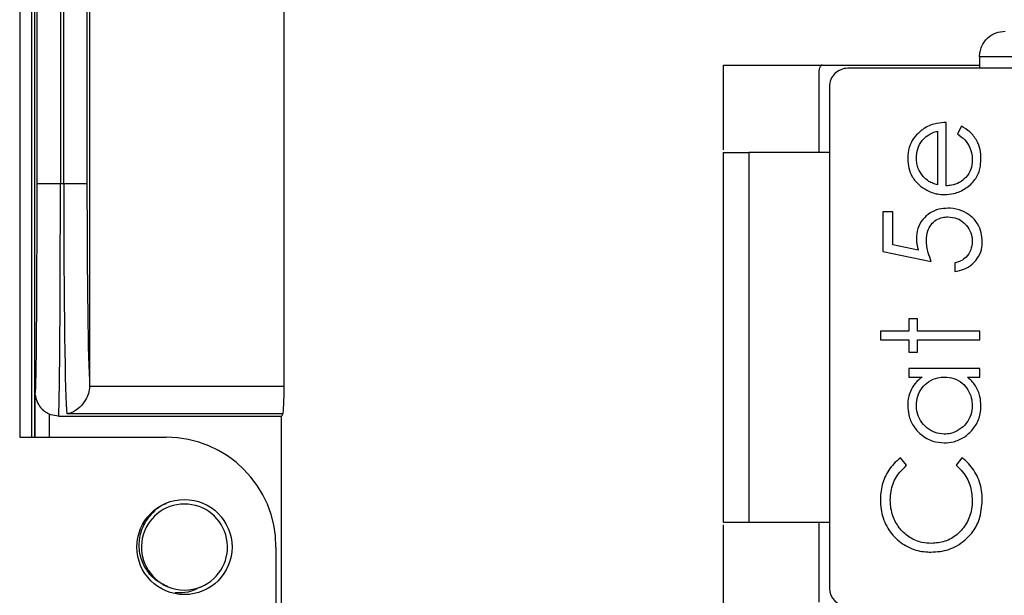
# Model space of a CAD drawing. Units: inches. Extents: x 0.5 to 8, y 0.3 to 10.7.
# Drawn here: x 1.7 to 2.1, y 4.9 to 5.1 of the extents above; entities that cross this region are included whole.
import ezdxf

# ---------------------------------------------------------------- set-up
doc = ezdxf.new("R2010")
doc.units = ezdxf.units.IN
doc.header["$MEASUREMENT"] = 0

msp = doc.modelspace()

# ---------------------------------------------------------------- linework, layer by layer
at = {"color": 7, "linetype": 'Continuous', "lineweight": 25}
for p, q in [((1.732590389502241, 5.725187737792306), (1.732590389502241, 4.990279601309308)), ((1.736894851444408, 4.990279601309306), (1.736894851444408, 5.725187737792306)), ((1.738839499921067, 5.081208735167438), (1.738839499921067, 5.335246190726997)), ((1.747172515946602, 5.325542573899887), (1.747172515946602, 5.081208735167438)), ((1.738009812853265, 4.990279601309306), (1.738009812853265, 5.287169539517202)), ((1.74836608024995, 5.081208735167438), (1.74836608024995, 5.206597776089138)), ((1.756698144376253, 5.198265711962835), (1.756698144376253, 5.081208735167438)), ((1.757660711554701, 5.197303144784388), (1.757660711554701, 5.008884490843886)), ((1.827391301772259, 5.00856041944176), (1.827391301772259, 5.197303144784388)), ((2.181612699213438, 5.12671398451127), (2.076625822573018, 5.12671398451127)), ((2.076625822573018, 5.12671398451127), (2.076625822573018, 5.122567002883975)), ((1.984858106037584, 5.093303786028813), (1.984858106037584, 5.123711359839354)), ((1.984858106037584, 5.123711359839354), (2.076625822573018, 5.123711359839354)), ((2.019119260893227, 5.092383275849854), (2.019119260893227, 5.121110309970588)), ((2.22885679364619, 5.122567002883975), (2.029381728084829, 5.122567002883975)), ((2.022820048294802, 5.116005323093949), (2.022820048294802, 4.93621529684723)), ((2.0646705703199, 5.080419426779706), (2.0646705703199, 5.103122418232697)), ((2.061554473453803, 5.1000063213666), (2.061554473453803, 5.080746338727712)), ((2.070130695408931, 5.101786948147227), (2.06867698057631, 5.099018629949222)), ((1.993948657218687, 5.092383275849854), (1.993948657218686, 4.959837344091325)), ((2.022820048294802, 5.092383275849854), (1.993948657218687, 5.092383275849854)), ((1.738839499921067, 5.081208735167438), (1.747172515946602, 5.081208735167438)), ((1.747172515946602, 5.081208735167438), (1.74836608024995, 5.081208735167438)), ((1.74836608024995, 5.081208735167438), (1.756698144376253, 5.081208735167438)), ((2.041967578866908, 5.071071136181414), (2.041967578866908, 5.056826121936401)), ((2.045528832428162, 5.071071136181415), (2.041967578866908, 5.071071136181414)), ((2.045528832428162, 5.059260572613039), (2.045528832428162, 5.071071136181415)), ((2.054661500252236, 5.057389523378709), (2.045528832428162, 5.059260572613039)), ((2.041967578866908, 5.056826121936401), (2.059328689978019, 5.053264868375147)), ((2.067786667185997, 5.052819711679991), (2.067786667185997, 5.049703614813894)), ((2.054431966331296, 5.032787660397939), (2.051315869465199, 5.032787660397939)), ((2.051315869465199, 5.032787660397939), (2.051315869465199, 5.028336093446372)), ((2.054431966331296, 5.028336093446372), (2.054431966331296, 5.032787660397939)), ((2.051315869465199, 5.028336093446372), (2.041077265476595, 5.028336093446373)), ((2.041077265476595, 5.028336093446373), (2.041077265476595, 5.025219996580276)), ((2.076689801089131, 5.028336093446372), (2.054431966331296, 5.028336093446372)), ((2.076689801089131, 5.025219996580275), (2.076689801089131, 5.028336093446372)), ((2.041077265476595, 5.025219996580276), (2.051315869465199, 5.025219996580275)), ((2.051315869465199, 5.025219996580275), (2.051315869465199, 5.020768429628708)), ((2.054431966331296, 5.020768429628708), (2.054431966331296, 5.025219996580275)), ((2.054431966331296, 5.025219996580275), (2.076689801089131, 5.025219996580275)), ((2.051315869465199, 5.020768429628708), (2.054431966331296, 5.020768429628708)), ((2.051315869465199, 5.014981392591672), (2.051315869465198, 5.011865295725574)), ((2.07668980108913, 5.014981392591672), (2.051315869465199, 5.014981392591672)), ((2.07668980108913, 5.011865295725574), (2.07668980108913, 5.014981392591672)), ((2.051315869465198, 5.011865295725574), (2.056010881484429, 5.011865295725574)), ((2.07230083429782, 5.011865295725574), (2.07668980108913, 5.011865295725574)), ((1.757660711554701, 5.008884490843886), (1.757654845894167, 5.00856041944176)), ((1.757654845894167, 5.00856041944176), (1.827391301772259, 5.00856041944176)), ((1.738141096646734, 4.990279601309306), (1.738141096646734, 5.006377536664772)), ((1.746518000862295, 4.997875401834103), (1.826343146186598, 4.997875401834103)), ((1.826938689132997, 4.998653830933713), (1.749496692410073, 4.998653830933713)), ((1.826343146186598, 4.997875401834103), (1.826343146186598, 4.906194291297421)), ((1.732590389502241, 4.990279601309306), (1.785083827822373, 4.990279601309306)), ((2.050425556074885, 4.980203525782555), (2.048338884066339, 4.98293011054039)), ((2.070297629169615, 4.98293011054039), (2.068231823881153, 4.980203525782555)), ((1.984858106037584, 4.928378026506021), (1.984858106037584, 4.958916833912366)), ((1.993948657218686, 4.959837344091325), (2.022820048294802, 4.959837344091325)), ((2.019119260893227, 4.931110309970587), (2.019119260893227, 4.959837344091325)), ((1.824453906562741, 4.950909522568972), (1.824453906562908, 4.872169365088973))]:
    msp.add_line(p, q, dxfattribs=at)
at = {"color": 8, "linetype": 'Continuous', "lineweight": 25}
msp.add_line((1.743140906262055, 4.998590305872268), (1.743140906262055, 4.990279601309306), dxfattribs=at)
at = {"color": 7, "linetype": 'Continuous', "lineweight": 25}
msp.add_circle((1.791645507612241, 4.950909522568973), 0.01706036745416739, dxfattribs=at)
for centre, radius, start, end in [((2.029381728084828, 5.116005323093949), 0.006561679790026087, 89.9999999999961, 180), ((1.785083827822241, 4.950909522568973), 0.03937007874050003, 359.9999999999996, 89.99999999980837), ((1.791645507612241, 4.950909522568973), 0.01542310332783274, 292.8192442185433, 247.1807557814613), ((1.791645507612241, 4.950909522568973), 0.01542310332783274, 247.1807557814613, 292.8192442185433), ((2.029381728084827, 4.936215296847229), 0.006561679790025643, 179.9999999999922, 269.9999999347192)]:
    msp.add_arc(centre, radius, start, end, dxfattribs=at)
for centre, major_axis, ratio, start_param, end_param in [((1.73818498483676, 5.081208735167438), (0, 0.07499999999999929), 0.008726867790761936, 3.170648584585007, 4.71238898038469), ((1.746518000862295, 5.081208735167438), (0, 0.08333333333333215), 0.00785418101168045, 3.141592653589438, 4.71238898038469), ((1.749675210119566, 5.081208735167438), (0, 0.08333333333333215), 0.01570955843539967, 1.570796326794897, 3.004802826665625), ((1.758007274245869, 5.081208735167438), (0, 0.07499999999999929), 0.01745506492821289, 1.570796326794897, 2.873671313044516), ((1.826867223979429, 5.00856041944176), (0, 0.009999999999999787), 0.05240777928303798, 3.27838248051396, 4.712388980384691), ((1.826343146186598, 5.081208735167438), (0, 0.08333333333333215), 0.05240777928304204, 3.141592653589791, 3.278382480514299)]:
    msp.add_ellipse(centre, major_axis=major_axis, ratio=ratio, start_param=start_param, end_param=end_param, dxfattribs=at)
at = {"color": 8, "linetype": 'Continuous', "lineweight": 25}
msp.add_ellipse((1.73818498483676, 5.081208735167438), major_axis=(0, 0.07499999999999929), ratio=0.008726867790761936, start_param=3.074487789335963, end_param=3.170648584585007, dxfattribs=at)
at = {"color": 7, "linetype": 'Continuous', "lineweight": 25}
for points, knots in [([(2.076625822573018, 5.12671398451127), (2.076661050942739, 5.127321928736697), (2.076732884742671, 5.12856158144286), (2.077315243783396, 5.130363051916192), (2.078250668975346, 5.132053830924876), (2.079900651913411, 5.133924090407085), (2.082468320835874, 5.13555287492678), (2.084696892610598, 5.135784446805762), (2.085812174279055, 5.135900336217308)], [0, 0, 0, 0, 0.1170032121698381, 0.2385800251566337, 0.3660922655523714, 0.5007216889949042, 0.7501377545756522, 1, 1, 1, 1]), ([(2.019119260893227, 5.121110309970588), (2.019189958147258, 5.121881874803672), (2.019290514807788, 5.122979314641471), (2.020030468074723, 5.123752199699023), (2.020250190619909, 5.123981701046703)], [0, 0, 0, 0, 0.70305888898049, 1, 1, 1, 1]), ([(2.0646705703199, 5.103122418232697), (2.06355747651744, 5.103060204433655), (2.06088869444225, 5.102911039043148), (2.057863739013072, 5.101798660598155), (2.056232336126484, 5.100625373238184), (2.055864814443832, 5.100361055608053)], [0, 0, 0, 0, 0.3566284933098586, 0.8550615665489575, 1, 1, 1, 1]), ([(2.055864814443832, 5.100361055608053), (2.055018455213652, 5.099624488114824), (2.053320181311693, 5.098146518351893), (2.051539377413109, 5.095027659808185), (2.050921444995806, 5.092236040989666), (2.050880499748286, 5.090547034729632), (2.050870712770042, 5.090143318339535)], [0, 0, 0, 0, 0.2840254254284326, 0.5699151734845055, 0.8971985494043636, 1, 1, 1, 1]), ([(2.053986809636139, 5.090303296526856), (2.0540888237436, 5.09142785096735), (2.054293268952654, 5.093681556591018), (2.055793752014495, 5.096557964632844), (2.058088034488136, 5.09879877942278), (2.06017037520802, 5.099626949510197), (2.061400345876014, 5.099964076052378), (2.061554473453803, 5.1000063213666)], [0, 0, 0, 0, 0.2527221092617521, 0.5064772485517388, 0.7122094183454405, 0.9639369731203798, 1, 1, 1, 1]), ([(2.077134957784287, 5.090066807032554), (2.077079316656405, 5.091186402607541), (2.076967668712367, 5.093432952037077), (2.07566310398667, 5.096832866141042), (2.073373286434455, 5.09982932304209), (2.071169387317202, 5.10115986648934), (2.070130695408931, 5.101786948147227)], [0, 0, 0, 0, 0.2325232208407213, 0.4665746460637379, 0.7485980213600846, 1, 1, 1, 1]), ([(2.06867698057631, 5.099018629949222), (2.069604470169287, 5.098382930463139), (2.07147681612134, 5.097099628344709), (2.073410802585615, 5.093995077640487), (2.073989293234147, 5.091365598667287), (2.074015556019222, 5.089866003424062), (2.07401886091819, 5.089677294924292)], [0, 0, 0, 0, 0.2972109136741951, 0.5999869490050483, 0.9496625085454515, 1, 1, 1, 1]), ([(1.98476230551265, 5.092383275849854), (1.98476230551265, 5.087238415986973), (1.98476230551265, 5.07694766716172), (1.98476230551265, 5.060492399362135), (1.98476230551265, 5.043501403760232), (1.98476230551265, 5.026112583722052), (1.98476230551265, 5.008721488697535), (1.98476230551265, 4.991731561656284), (1.98476230551265, 4.97527382399055), (1.984762305512649, 4.964983180289294), (1.984762305512649, 4.959837344091325)], [0, 0, 0, 0, 0.1233353898522922, 0.246695449839526, 0.3733228060078788, 0.4999998395816352, 0.6266271980075355, 0.753304233838749, 0.8766397865622714, 1, 1, 1, 1]), ([(1.98476230551265, 5.092383275849854), (1.984880284726098, 5.092383275849854), (1.985116504757101, 5.092383275849854), (1.986991202197532, 5.092383275849854), (1.989682780633358, 5.092383275849854), (1.992183360237647, 5.092383275849854), (1.993587262781886, 5.092383275849854), (1.993948657218687, 5.092383275849854)], [0, 0, 0, 0, 0.2457496332325124, 0.4920441854461711, 0.7218231756825267, 0.9283913565313598, 1, 1, 1, 1]), ([(2.050870712770042, 5.090143318339535), (2.050936416513728, 5.089024582942528), (2.051068240273912, 5.086780024285573), (2.052438899045485, 5.083427413545385), (2.05422324143548, 5.081369928083802), (2.055416806093191, 5.080377423040956), (2.055600502656082, 5.080224670725575)], [0, 0, 0, 0, 0.2942025190169957, 0.5902689882912738, 0.9369400073345302, 1, 1, 1, 1]), ([(2.056365615725883, 5.083765057566743), (2.055705534399916, 5.084687358252991), (2.054686743406433, 5.08611086713814), (2.054072408615931, 5.08842848332101), (2.05401568381181, 5.089670886117432), (2.053986809636139, 5.090303296526856)], [0, 0, 0, 0, 0.4746451833615545, 0.7325828180357586, 1, 1, 1, 1]), ([(2.064072391010783, 5.077303329913609), (2.065191991924757, 5.077375914423219), (2.067851524788365, 5.077548333797202), (2.071729976393657, 5.079356287267208), (2.075155866817381, 5.08237917137463), (2.076922948457699, 5.086272949883366), (2.077068897112415, 5.088884666811195), (2.077134957784287, 5.090066807032554)], [0, 0, 0, 0, 0.1645048229329142, 0.3907695834756138, 0.6159056546629893, 0.8261475546672813, 1, 1, 1, 1]), ([(2.07401886091819, 5.089677294924292), (2.07392146152315, 5.088544907316614), (2.073725706646826, 5.086269016424264), (2.071904353267596, 5.083432301020673), (2.069441112073219, 5.081450791919016), (2.066915898473702, 5.080559049022281), (2.065295562597993, 5.080458290953439), (2.0646705703199, 5.080419426779706)], [0, 0, 0, 0, 0.2304289537914019, 0.4631198307997219, 0.6672289432675343, 0.8716443029199665, 1, 1, 1, 1]), ([(2.061554473453803, 5.080746338727712), (2.061026326572279, 5.080918971741368), (2.05996933553934, 5.081264465682181), (2.058121619034321, 5.082133138389211), (2.057038183872389, 5.083140014976444), (2.056365615725883, 5.083765057566743)], [0, 0, 0, 0, 0.2746928356239565, 0.5497483261281169, 1, 1, 1, 1]), ([(2.055600502656082, 5.080224670725575), (2.056524994695056, 5.079591561668614), (2.05866809239531, 5.078123929166892), (2.061706229964623, 5.077372985480205), (2.063623784656229, 5.07731653608563), (2.064072391010783, 5.077303329913609)], [0, 0, 0, 0, 0.3675545584816149, 0.8520412245782975, 1, 1, 1, 1]), ([(2.065345260935997, 5.072406606266886), (2.064224356495395, 5.072341527984475), (2.061973273334225, 5.072210832966789), (2.058768629422459, 5.070812910116105), (2.056096560253092, 5.068436129246084), (2.054266955223703, 5.06517285736209), (2.05407996662114, 5.062707587998469), (2.053986809636139, 5.061479400515461)], [0, 0, 0, 0, 0.1902685370919132, 0.3821113419071018, 0.5825746211699592, 0.7920403210559932, 1, 1, 1, 1]), ([(2.077580114479444, 5.060296953043951), (2.077513797995911, 5.061418149525479), (2.077380820914933, 5.063666360337842), (2.07601054984042, 5.066996469547878), (2.073591518326907, 5.069764917784679), (2.070148538022155, 5.071749646514467), (2.067276304378824, 5.072365910532593), (2.065591720372869, 5.072401412262684), (2.065345260935997, 5.072406606266886)], [0, 0, 0, 0, 0.1744148267125067, 0.3497346858569281, 0.5511366505409869, 0.7369131868640922, 0.9615096501066666, 1, 1, 1, 1]), ([(2.057548063197392, 5.060915999073153), (2.057624018408498, 5.062045819088985), (2.057757661822191, 5.064033740675614), (2.059121371983723, 5.066586728914199), (2.061002614854885, 5.068314822775497), (2.063168809396514, 5.069188170998865), (2.064595518707297, 5.069259592738274), (2.065213105042122, 5.069290509400789)], [0, 0, 0, 0, 0.2637954171270092, 0.4641487996429504, 0.664705630150853, 0.8548595573062807, 1, 1, 1, 1]), ([(2.065213105042122, 5.069290509400789), (2.066348825763082, 5.069188852614607), (2.068443755714202, 5.069001338340918), (2.071055235779287, 5.067312555062262), (2.072997287234136, 5.065033088767071), (2.073922134793694, 5.062584967164149), (2.073995114412375, 5.060995113270525), (2.07401886091819, 5.060477797951358)], [0, 0, 0, 0, 0.2438960980485022, 0.449886342067542, 0.655060359136836, 0.8877616609161433, 1, 1, 1, 1]), ([(2.053986809636139, 5.061479400515461), (2.054011746623037, 5.06092283998557), (2.054055236234529, 5.059952209439247), (2.054332635861483, 5.058590692597882), (2.05455169195133, 5.057790595537226), (2.054661500252236, 5.057389523378709)], [0, 0, 0, 0, 0.4013199399706813, 0.6998940306813998, 1, 1, 1, 1]), ([(2.059328689978019, 5.053264868375147), (2.058945441930688, 5.05430895108637), (2.058302367049745, 5.056060880078279), (2.057683846399047, 5.058630594053513), (2.057593561039545, 5.060150212174833), (2.057548063197392, 5.060915999073153)], [0, 0, 0, 0, 0.4225342054258926, 0.7089954814904251, 1, 1, 1, 1]), ([(2.07401886091819, 5.060477797951358), (2.073901579419584, 5.059441707474592), (2.073666551777001, 5.057365421741975), (2.072097052511916, 5.054903464987209), (2.069995200084068, 5.053388177282839), (2.068530878052241, 5.053011267929433), (2.067786667185997, 5.052819711679991)], [0, 0, 0, 0, 0.2892643059366618, 0.5796746180381526, 0.7863784674306968, 1, 1, 1, 1]), ([(2.067786667185997, 5.049703614813894), (2.068889778026587, 5.049919180954276), (2.071103681423305, 5.050351814369573), (2.07412698050615, 5.052216782927585), (2.076468087975565, 5.054960278758251), (2.0774777299193, 5.057900736480152), (2.07755412253116, 5.059688635374602), (2.077580114479444, 5.060296953043951)], [0, 0, 0, 0, 0.2120743540415672, 0.4256255269128495, 0.6605251128779865, 0.8844965043729907, 1, 1, 1, 1]), ([(2.056010881484429, 5.011865295725574), (2.055141849588335, 5.011154178227528), (2.053396766557764, 5.009726199479959), (2.051620967316431, 5.006670217724481), (2.050933659250881, 5.003849054121734), (2.050885065788981, 5.002111955208941), (2.050870712770042, 5.001598869443523)], [0, 0, 0, 0, 0.2804936031838721, 0.5632527750702776, 0.8709982589088321, 1, 1, 1, 1]), ([(2.053986809636139, 5.001640602883695), (2.054071016998988, 5.00276851293476), (2.054240029039215, 5.005032333727511), (2.055887710720083, 5.008028659615296), (2.058351265928246, 5.010409725913269), (2.061248293709755, 5.011701740074435), (2.063248361456304, 5.011818146022172), (2.064058479864059, 5.011865295725574)], [0, 0, 0, 0, 0.2106289130279629, 0.4227518962321195, 0.6247321995986166, 0.847999472284144, 1, 1, 1, 1]), ([(2.064058479864059, 5.011865295725574), (2.065184036225086, 5.011771866091377), (2.067445292543566, 5.011584164828269), (2.070424221252642, 5.009888092553984), (2.072542355451252, 5.007370469018347), (2.073807647052796, 5.004526522205833), (2.073951725996595, 5.002538921563741), (2.07401886091819, 5.001612780590247)], [0, 0, 0, 0, 0.2113644787586547, 0.4246337896923015, 0.6256956062124684, 0.8255893924039156, 1, 1, 1, 1]), ([(2.077134957784287, 5.001501491416457), (2.077064869109579, 5.002617050811899), (2.076906733441425, 5.005134001390585), (2.075368435213583, 5.008899370118733), (2.073327003428846, 5.010873138862202), (2.07230083429782, 5.011865295725574)], [0, 0, 0, 0, 0.2836122601603823, 0.6398924568695716, 0.9999999999999999, 0.9999999999999999, 0.9999999999999999, 0.9999999999999999]), ([(1.757654845894167, 5.00856041944176), (1.757546733551419, 5.00767608524387), (1.75733120568627, 5.005913116678909), (1.756089522252084, 5.003250376728897), (1.754009882747218, 5.000649296535225), (1.751618938285198, 4.999175693935974), (1.750017533099255, 4.998739490848477), (1.749513263021601, 4.99865655621459), (1.749496692410073, 4.998653830933713)], [0, 0, 0, 0, 0.1586565250270058, 0.3162904554818894, 0.553209112430692, 0.8594388270470943, 0.9953810771326927, 1, 1, 1, 1]), ([(1.738187259757606, 5.005493128690887), (1.738203215185943, 5.005362899399778), (1.738235645432719, 5.005098201520243), (1.73833921026837, 5.004469273015523), (1.738660010371805, 5.003312471266991), (1.73937741974449, 5.001705402706593), (1.74028689243829, 5.000721664799585), (1.7407863658072, 5.000181405713317)], [0, 0, 0, 0, 0.1820729687956514, 0.3700728795385582, 0.533831043654814, 0.7439846400066207, 1, 1, 1, 1]), ([(2.050870712770042, 5.001598869443523), (2.050937977829442, 5.000479888118917), (2.051089481759142, 4.997959559296597), (2.052732922021927, 4.994300860522671), (2.055671613236046, 4.990964054798892), (2.059565945579658, 4.988627817882197), (2.062566082217244, 4.988383382803965), (2.063933279543546, 4.988271990882271)], [0, 0, 0, 0, 0.1618952908834683, 0.3646435904146791, 0.5671686338590487, 0.8027536882442348, 1, 1, 1, 1]), ([(2.063968057410355, 4.991388087748367), (2.062841144987464, 4.991506075807679), (2.060582773924005, 4.99174252791662), (2.057573858029147, 4.993511152768633), (2.055335526271882, 4.996076441977526), (2.054149338851498, 4.998948119579217), (2.054035017193919, 5.000841989267156), (2.053986809636139, 5.001640602883695)], [0, 0, 0, 0, 0.2125917638886144, 0.4260411706739608, 0.6419644565855923, 0.849022315528519, 1, 1, 1, 1]), ([(2.063933279543546, 4.988271990882271), (2.06505232857848, 4.988341973677446), (2.067553560182882, 4.988498395043798), (2.071184480964136, 4.990132562618793), (2.07440830071408, 4.993058060343291), (2.076754753297096, 4.996967498968152), (2.077010649008219, 5.000019091626501), (2.077134957784287, 5.001501491416457)], [0, 0, 0, 0, 0.1615467292055415, 0.3610796060429013, 0.5612735714489848, 0.7868758912649753, 1, 1, 1, 1]), ([(2.07401886091819, 5.001612780590247), (2.073913131772487, 5.000488078978597), (2.073701026218, 4.998231790446389), (2.07200743329952, 4.995176181052636), (2.069449817871073, 4.992874155301697), (2.06661846330113, 4.991573461797493), (2.064727284841501, 4.991441189450113), (2.063968057410355, 4.991388087748367)], [0, 0, 0, 0, 0.2121688715021385, 0.4256366192627991, 0.6425780751248704, 0.8565103528563206, 1, 1, 1, 1]), ([(1.743140906262055, 4.998590305872268), (1.742551932685724, 4.998880454645088), (1.741654790442709, 4.999322417971316), (1.741044214829142, 4.999985745705797), (1.740834481897482, 5.000213599008997)], [0, 0, 0, 0, 0.6564996586840066, 0.9999999999999999, 0.9999999999999999, 0.9999999999999999, 0.9999999999999999]), ([(1.746518000862295, 4.997875401834103), (1.745577328012077, 4.997956442565717), (1.744412994808013, 4.998056752056607), (1.743345889759774, 4.99850432936717), (1.743140906262055, 4.998590305872268)], [0, 0, 0, 0, 0.807906917826398, 1, 1, 1, 1]), ([(2.048338884066339, 4.98293011054039), (2.047473196185995, 4.982222522238398), (2.045137207307877, 4.98031315231274), (2.04244363293652, 4.976027835831805), (2.041188773908276, 4.971433572820377), (2.041103415339093, 4.968637467345594), (2.041077265476595, 4.967780871758338)], [0, 0, 0, 0, 0.1920860749082148, 0.5183287704671028, 0.8524385244239671, 1, 1, 1, 1]), ([(2.044638519037848, 4.967586115704208), (2.044695328062489, 4.968697892715825), (2.044845381458441, 4.971634502122305), (2.046490121414957, 4.976303509389479), (2.049113192457549, 4.978902973222655), (2.050425556074885, 4.980203525782555)], [0, 0, 0, 0, 0.2333828525066631, 0.6164494074083202, 1, 1, 1, 1]), ([(2.068231823881153, 4.980203525782555), (2.069039394129342, 4.979436973118974), (2.071136060394609, 4.977446799367669), (2.073550262680482, 4.973222509298001), (2.073861750329553, 4.969619202621049), (2.07401886091819, 4.967801738478423)], [0, 0, 0, 0, 0.2369222176582329, 0.6151128305810527, 1, 1, 1, 1]), ([(2.077580114479443, 4.96782260519851), (2.077535724929965, 4.96893698103375), (2.077407708215064, 4.97215077201091), (2.075681128833109, 4.97723800928767), (2.07274238469281, 4.981006379625772), (2.070718382332716, 4.982599028000805), (2.070297629169615, 4.98293011054039)], [0, 0, 0, 0, 0.192433813089841, 0.5549672136199696, 0.9074858032553939, 1, 1, 1, 1]), ([(1.785664039551198, 4.936693540151436), (1.784086904102397, 4.937458303130462), (1.780932640030033, 4.938987825778912), (1.777511537789577, 4.943113073789402), (1.775507071460808, 4.948087654184803), (1.775234462385739, 4.953545823947584), (1.776797728853158, 4.958897634434251), (1.780110733421071, 4.96331224521481), (1.78315667790901, 4.965988947673216), (1.785117176128716, 4.966539555282921), (1.78526210812241, 4.966580259557894)], [0, 0, 0, 0, 0.1368833159539134, 0.2737660395293899, 0.4108236087908613, 0.5538141494964313, 0.6968045811492032, 0.8396533195671608, 0.9881461947561553, 1, 1, 1, 1]), ([(2.041077265476595, 4.967780871758338), (2.041121642400114, 4.966668031374015), (2.041251076756217, 4.963422205229112), (2.042976075698408, 4.95824803927247), (2.04696885010241, 4.953295242707883), (2.052188034336603, 4.949991170287771), (2.05651947951712, 4.949155696277309), (2.058784675360692, 4.949105749386953), (2.059126978350526, 4.949098201708481)], [0, 0, 0, 0, 0.1154935375448888, 0.3368604779365839, 0.5515938850155927, 0.7646650798634215, 0.9644375796451793, 1, 1, 1, 1]), ([(2.059363467844828, 4.952214298574578), (2.058245225828666, 4.952278036365825), (2.055546288855896, 4.952431870937297), (2.051543877766651, 4.954101906640193), (2.047977469853462, 4.957268317323495), (2.045468341263504, 4.961578101715445), (2.044666615477373, 4.965234215005685), (2.044641845082641, 4.967307698680409), (2.044638519037848, 4.967586115704208)], [0, 0, 0, 0, 0.1415183058441001, 0.3415620075493003, 0.535706992351164, 0.736985838797601, 0.9646837730764896, 1, 1, 1, 1]), ([(2.07401886091819, 4.967801738478423), (2.073968051024941, 4.966687200833203), (2.073836585487115, 4.96380344569048), (2.072229399394818, 4.959330291885196), (2.068836729791211, 4.955295811152946), (2.064349010181695, 4.952615987338193), (2.061012149865326, 4.952347134081261), (2.059363467844828, 4.952214298574578)], [0, 0, 0, 0, 0.1402261639565203, 0.3628212319142438, 0.5830488591855582, 0.7939920212079686, 1, 1, 1, 1]), ([(2.071507898934572, 4.953501079646515), (2.072312800968093, 4.954274955529233), (2.074450264477873, 4.956330027316261), (2.077067934711787, 4.961179821871498), (2.077395626174451, 4.965429859694254), (2.077580114479443, 4.96782260519851)], [0, 0, 0, 0, 0.2088376699749548, 0.5545804091041034, 1, 1, 1, 1]), ([(1.98476230551265, 4.959837344091325), (1.984880284726098, 4.959837344091325), (1.9851165047571, 4.959837344091325), (1.986991202197531, 4.959837344091323), (1.989682780633358, 4.959837344091325), (1.992183360237646, 4.959837344091325), (1.993587262781886, 4.959837344091325), (1.993948657218686, 4.959837344091325)], [0, 0, 0, 0, 0.245749633232512, 0.4920441854461785, 0.7218231756825356, 0.9283913565313587, 1, 1, 1, 1]), ([(2.059126978350526, 4.949098201708481), (2.060238588297624, 4.949146916531405), (2.063470260270075, 4.949288540244203), (2.067857932839602, 4.950717877688662), (2.07052870607506, 4.952754417509717), (2.071507898934572, 4.953501079646515)], [0, 0, 0, 0, 0.2493015589086626, 0.7247693876047693, 1, 1, 1, 1]), ([(1.797626975673285, 4.936693540151436), (1.796095652930221, 4.935904540819021), (1.79318580540034, 4.93440526983326), (1.789909235327755, 4.934431452898222), (1.788356977687305, 4.934443856985952)], [0, 0, 0, 0, 0.5262553200259052, 1, 1, 1, 1])]:
    msp.add_open_spline(points, degree=3, knots=knots, dxfattribs=at)

doc.saveas('drawing.dxf')
